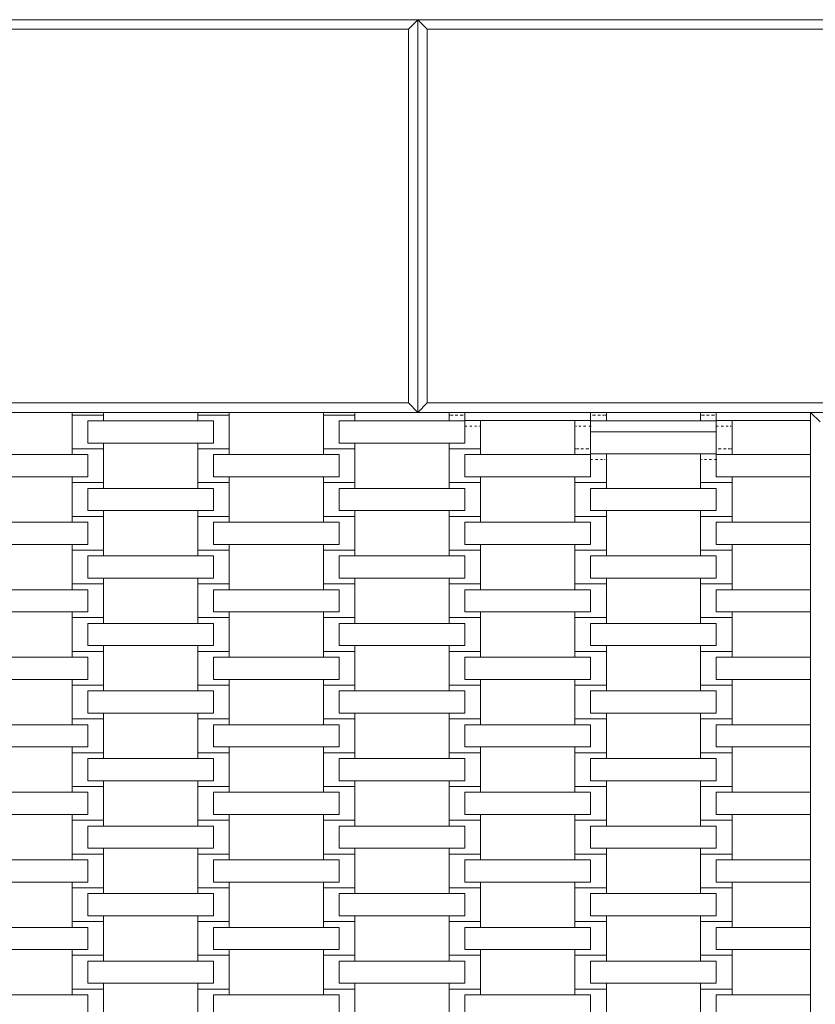
# Model space of a CAD drawing. Units: millimetres. Extents: x -4534 to 4839, y -3372 to 4028.
# Drawn here: x 135 to 641, y 2151 to 2778 of the extents above; entities that cross this region are included whole.
import ezdxf

# ---------------------------------------------------------------- set-up
doc = ezdxf.new("R2010")
doc.units = ezdxf.units.MM
doc.layers.add('Toestel 2D', color=7, linetype='Continuous', lineweight=20)

# ---------------------------------------------------------------- blocks, each defined once
blk = doc.blocks.new('1121_')
at = {"color": 0}
for p, q in [((-429.773, -321.6), (-479.773, -321.6)), ((-429.773, -321.6), (-430.373, -322.2)), ((-429.773, -321.6), (-429.773, -346.6)), ((-379.773, -321.6), (-429.773, -321.6)), ((-429.773, -321.6), (-429.173, -322.2)), ((-430.373, -322.2), (-479.173, -322.2)), ((-430.373, -346), (-430.373, -322.2)), ((-380.373, -322.2), (-429.173, -322.2)), ((-429.173, -322.2), (-429.173, -346)), ((-479.173, -346), (-430.373, -346)), ((-429.773, -346.6), (-430.373, -346)), ((-429.173, -346), (-429.773, -346.6)), ((-429.173, -346), (-380.373, -346)), ((-457.773, -346.6), (-451.773, -346.6)), ((-451.773, -346.772), (-451.773, -346.6)), ((-451.773, -346.6), (-449.773, -346.6)), ((-449.773, -346.772), (-449.773, -346.6)), ((-449.773, -346.6), (-443.773, -346.6)), ((-443.773, -346.772), (-443.773, -346.6)), ((-443.773, -346.6), (-441.773, -346.6)), ((-441.773, -346.772), (-441.773, -346.6)), ((-441.773, -346.6), (-435.773, -346.6)), ((-435.773, -346.772), (-435.773, -346.6)), ((-435.773, -346.6), (-433.773, -346.6)), ((-433.773, -346.772), (-433.773, -346.6)), ((-433.773, -346.6), (-429.773, -346.6)), ((-429.773, -346.6), (-427.773, -346.6)), ((-427.773, -346.772), (-427.773, -346.6)), ((-427.773, -346.6), (-426.773, -346.6)), ((-426.773, -346.6), (-426.773, -347.112)), ((-426.773, -346.6), (-418.773, -346.6)), ((-418.773, -347.112), (-418.773, -346.6)), ((-418.773, -346.6), (-418.66, -346.6)), ((-418.66, -346.6), (-418.469, -346.6)), ((-418.469, -346.6), (-418.324, -346.6)), ((-418.324, -346.6), (-418.143, -346.6)), ((-418.143, -346.6), (-418.027, -346.6)), ((-418.027, -346.6), (-417.882, -346.6)), ((-417.882, -346.6), (-417.773, -346.6)), ((-417.773, -346.772), (-417.773, -346.6)), ((-417.773, -346.6), (-411.773, -346.6)), ((-411.773, -346.6), (-411.773, -346.772)), ((-411.773, -346.6), (-410.773, -346.6)), ((-410.773, -346.6), (-410.773, -347.112)), ((-410.773, -346.6), (-404.773, -346.6)), ((-404.773, -346.6), (-379.773, -346.6)), ((-404.173, -347.2), (-404.773, -346.6)), ((-404.773, -346.6), (-404.773, -347.112)), ((-451.773, -348.922), (-451.773, -346.772)), ((-451.773, -346.772), (-449.773, -346.772)), ((-450.773, -348.554), (-450.773, -347.141)), ((-449.773, -347.141), (-450.773, -347.141)), ((-449.773, -347.141), (-449.773, -346.772)), ((-443.773, -347.141), (-449.773, -347.141)), ((-443.773, -347.141), (-443.773, -346.772)), ((-443.773, -346.772), (-441.773, -346.772)), ((-442.773, -347.141), (-443.773, -347.141)), ((-442.773, -348.554), (-442.773, -347.141)), ((-441.773, -348.922), (-441.773, -346.772)), ((-435.773, -348.922), (-435.773, -346.772)), ((-435.773, -346.772), (-433.773, -346.772)), ((-434.773, -348.554), (-434.773, -347.141)), ((-433.773, -347.141), (-434.773, -347.141)), ((-433.773, -347.141), (-433.773, -346.772)), ((-427.773, -347.141), (-433.773, -347.141)), ((-427.773, -347.141), (-427.773, -346.772)), ((-427.773, -346.772), (-427.708, -346.772)), ((-426.811, -347.141), (-427.773, -347.141)), ((-427.52, -346.772), (-427.664, -346.772)), ((-427.403, -346.772), (-427.222, -346.772)), ((-427.077, -346.772), (-426.886, -346.772)), ((-426.773, -347.112), (-426.66, -347.112)), ((-426.773, -347.112), (-426.773, -347.477)), ((-426.324, -347.112), (-426.66, -347.112)), ((-426.143, -347.112), (-426.324, -347.112)), ((-425.977, -347.112), (-426.143, -347.112)), ((-425.977, -347.112), (-425.885, -347.112)), ((-425.885, -347.112), (-425.838, -347.112)), ((-425.838, -347.112), (-425.773, -347.112)), ((-425.773, -347.112), (-419.773, -347.112)), ((-425.773, -347.112), (-425.773, -348.922)), ((-418.773, -347.112), (-419.773, -347.112)), ((-419.773, -347.112), (-419.773, -348.922)), ((-418.773, -347.477), (-418.773, -347.112)), ((-418.324, -347.141), (-418.735, -347.141)), ((-418.66, -346.772), (-418.469, -346.772)), ((-418.143, -346.772), (-418.324, -346.772)), ((-418.143, -347.141), (-418.324, -347.141)), ((-418.027, -347.141), (-418.143, -347.141)), ((-418.027, -346.772), (-417.882, -346.772)), ((-417.882, -347.141), (-418.027, -347.141)), ((-417.773, -347.141), (-417.882, -347.141)), ((-417.849, -346.772), (-417.773, -346.772)), ((-417.773, -347.141), (-417.773, -346.772)), ((-411.773, -347.141), (-417.773, -347.141)), ((-411.773, -347.141), (-411.773, -346.772)), ((-411.773, -346.772), (-411.708, -346.772)), ((-410.811, -347.141), (-411.773, -347.141)), ((-411.52, -346.772), (-411.664, -346.772)), ((-411.403, -346.772), (-411.222, -346.772)), ((-411.077, -346.772), (-410.886, -346.772)), ((-410.773, -347.112), (-410.66, -347.112)), ((-410.773, -347.112), (-410.773, -347.477)), ((-410.324, -347.112), (-410.66, -347.112)), ((-410.143, -347.112), (-410.324, -347.112)), ((-409.977, -347.112), (-410.143, -347.112)), ((-409.977, -347.112), (-409.885, -347.112)), ((-409.885, -347.112), (-409.838, -347.112)), ((-409.838, -347.112), (-409.773, -347.112)), ((-409.773, -347.112), (-404.773, -347.112)), ((-409.773, -347.112), (-409.773, -348.922)), ((-404.773, -347.112), (-404.773, -349.291)), ((-426.773, -347.477), (-426.811, -347.477)), ((-426.773, -348.554), (-426.773, -347.477)), ((-426.66, -347.477), (-426.773, -347.477)), ((-426.324, -347.477), (-426.469, -347.477)), ((-426.027, -347.477), (-426.143, -347.477)), ((-425.838, -347.477), (-425.882, -347.477)), ((-419.708, -347.477), (-419.664, -347.477)), ((-419.664, -347.482), (-419.708, -347.482)), ((-419.52, -347.477), (-419.403, -347.477)), ((-419.403, -347.482), (-419.52, -347.482)), ((-419.077, -347.482), (-419.222, -347.482)), ((-419.221, -347.477), (-419.077, -347.477)), ((-418.886, -347.477), (-418.773, -347.477)), ((-418.773, -347.482), (-418.886, -347.482)), ((-418.773, -347.482), (-418.773, -347.477)), ((-418.773, -347.477), (-418.735, -347.477)), ((-418.735, -347.482), (-418.773, -347.482)), ((-418.773, -347.482), (-418.773, -347.847)), ((-418.773, -347.847), (-418.773, -349.247)), ((-410.773, -347.847), (-418.773, -347.847)), ((-410.773, -347.477), (-410.811, -347.477)), ((-410.773, -347.482), (-410.811, -347.482)), ((-410.773, -347.482), (-410.773, -347.477)), ((-410.66, -347.477), (-410.773, -347.477)), ((-410.773, -347.847), (-410.773, -347.482)), ((-410.66, -347.482), (-410.773, -347.482)), ((-410.773, -349.247), (-410.773, -347.847)), ((-410.324, -347.477), (-410.469, -347.477)), ((-410.469, -347.482), (-410.324, -347.482)), ((-410.027, -347.477), (-410.143, -347.477)), ((-410.143, -347.482), (-410.027, -347.482)), ((-409.838, -347.477), (-409.882, -347.477)), ((-409.882, -347.482), (-409.838, -347.482)), ((-449.773, -348.554), (-450.773, -348.554)), ((-449.773, -348.922), (-449.773, -348.554)), ((-449.773, -348.554), (-443.773, -348.554)), ((-443.773, -348.922), (-443.773, -348.554)), ((-442.773, -348.554), (-443.773, -348.554)), ((-433.773, -348.554), (-434.773, -348.554)), ((-433.773, -348.922), (-433.773, -348.554)), ((-433.773, -348.554), (-427.773, -348.554)), ((-427.773, -348.922), (-427.773, -348.554)), ((-426.773, -348.554), (-427.773, -348.554)), ((-451.773, -349.291), (-451.773, -348.922)), ((-451.773, -348.922), (-449.773, -348.922)), ((-449.773, -351.072), (-449.773, -348.922)), ((-443.773, -351.072), (-443.773, -348.922)), ((-441.773, -348.922), (-443.773, -348.922)), ((-441.773, -349.291), (-441.773, -348.922)), ((-435.773, -349.291), (-435.773, -348.922)), ((-433.773, -348.922), (-435.773, -348.922)), ((-433.773, -351.072), (-433.773, -348.922)), ((-427.773, -351.072), (-427.773, -348.922)), ((-425.773, -348.922), (-427.773, -348.922)), ((-425.773, -349.291), (-425.773, -348.922)), ((-419.773, -349.291), (-419.773, -348.922)), ((-419.773, -348.922), (-419.708, -348.922)), ((-419.52, -348.922), (-419.664, -348.922)), ((-419.403, -348.922), (-419.222, -348.922)), ((-419.077, -348.922), (-418.886, -348.922)), ((-410.66, -348.922), (-410.469, -348.922)), ((-410.143, -348.922), (-410.324, -348.922)), ((-409.882, -348.922), (-410.027, -348.922)), ((-409.849, -348.922), (-409.773, -348.922)), ((-409.773, -349.291), (-409.773, -348.922)), ((-451.773, -349.291), (-457.773, -349.291)), ((-450.773, -349.291), (-451.773, -349.291)), ((-450.773, -350.704), (-450.773, -349.291)), ((-442.773, -350.704), (-442.773, -349.291)), ((-441.773, -349.291), (-442.773, -349.291)), ((-435.773, -349.291), (-441.773, -349.291)), ((-434.773, -349.291), (-435.773, -349.291)), ((-434.773, -350.704), (-434.773, -349.291)), ((-426.773, -350.704), (-426.773, -349.291)), ((-425.773, -349.291), (-426.773, -349.291)), ((-419.773, -349.291), (-425.773, -349.291)), ((-418.811, -349.291), (-419.773, -349.291)), ((-418.811, -349.612), (-418.773, -349.612)), ((-418.773, -349.247), (-418.66, -349.247)), ((-418.773, -349.247), (-418.773, -349.612)), ((-418.773, -350.704), (-418.773, -349.612)), ((-418.773, -349.612), (-418.66, -349.612)), ((-418.324, -349.247), (-418.66, -349.247)), ((-418.324, -349.612), (-418.469, -349.612)), ((-418.143, -349.247), (-418.324, -349.247)), ((-417.977, -349.247), (-418.143, -349.247)), ((-418.027, -349.612), (-418.143, -349.612)), ((-417.977, -349.247), (-417.885, -349.247)), ((-417.885, -349.247), (-417.773, -349.247)), ((-417.882, -349.612), (-417.838, -349.612)), ((-417.773, -349.247), (-411.773, -349.247)), ((-417.773, -349.247), (-417.773, -351.072)), ((-410.773, -349.247), (-411.773, -349.247)), ((-411.773, -349.247), (-411.773, -351.072)), ((-411.708, -349.612), (-411.664, -349.612)), ((-411.52, -349.612), (-411.403, -349.612)), ((-411.221, -349.612), (-411.077, -349.612)), ((-410.886, -349.612), (-410.773, -349.612)), ((-410.773, -349.612), (-410.773, -349.247)), ((-410.773, -350.704), (-410.773, -349.612)), ((-410.773, -349.612), (-410.735, -349.612)), ((-410.324, -349.291), (-410.735, -349.291)), ((-410.143, -349.291), (-410.324, -349.291)), ((-410.027, -349.291), (-410.143, -349.291)), ((-409.882, -349.291), (-410.027, -349.291)), ((-409.773, -349.291), (-409.882, -349.291)), ((-404.773, -349.291), (-409.773, -349.291)), ((-404.773, -349.291), (-404.773, -350.704)), ((-457.773, -350.704), (-451.773, -350.704)), ((-451.773, -351.072), (-451.773, -350.704)), ((-450.773, -350.704), (-451.773, -350.704)), ((-441.773, -350.704), (-442.773, -350.704)), ((-441.773, -351.072), (-441.773, -350.704)), ((-441.773, -350.704), (-435.773, -350.704)), ((-435.773, -351.072), (-435.773, -350.704)), ((-434.773, -350.704), (-435.773, -350.704)), ((-425.773, -350.704), (-426.773, -350.704)), ((-425.773, -351.072), (-425.773, -350.704)), ((-425.773, -350.704), (-419.773, -350.704)), ((-419.773, -351.072), (-419.773, -350.704)), ((-418.773, -350.704), (-419.773, -350.704)), ((-409.773, -350.704), (-410.773, -350.704)), ((-409.773, -351.072), (-409.773, -350.704)), ((-409.773, -350.704), (-404.773, -350.704)), ((-404.773, -350.704), (-404.773, -353.591)), ((-451.773, -353.222), (-451.773, -351.072)), ((-451.773, -351.072), (-449.773, -351.072)), ((-450.773, -352.854), (-450.773, -351.441)), ((-449.773, -351.441), (-450.773, -351.441)), ((-449.773, -351.441), (-449.773, -351.072)), ((-443.773, -351.441), (-449.773, -351.441)), ((-443.773, -351.441), (-443.773, -351.072)), ((-443.773, -351.072), (-441.773, -351.072)), ((-442.773, -351.441), (-443.773, -351.441)), ((-442.773, -352.854), (-442.773, -351.441)), ((-441.773, -353.222), (-441.773, -351.072)), ((-435.773, -353.222), (-435.773, -351.072)), ((-435.773, -351.072), (-433.773, -351.072)), ((-434.773, -352.854), (-434.773, -351.441)), ((-433.773, -351.441), (-434.773, -351.441)), ((-433.773, -351.441), (-433.773, -351.072)), ((-427.773, -351.441), (-433.773, -351.441)), ((-427.773, -351.441), (-427.773, -351.072)), ((-427.773, -351.072), (-425.773, -351.072)), ((-426.773, -351.441), (-427.773, -351.441)), ((-426.773, -352.854), (-426.773, -351.441)), ((-425.773, -353.222), (-425.773, -351.072)), ((-419.773, -353.222), (-419.773, -351.072)), ((-419.773, -351.072), (-417.773, -351.072)), ((-418.773, -352.854), (-418.773, -351.441)), ((-417.773, -351.441), (-418.773, -351.441)), ((-417.773, -351.441), (-417.773, -351.072)), ((-411.773, -351.441), (-417.773, -351.441)), ((-411.773, -351.441), (-411.773, -351.072)), ((-411.773, -351.072), (-409.773, -351.072)), ((-410.773, -351.441), (-411.773, -351.441)), ((-410.773, -352.854), (-410.773, -351.441)), ((-409.773, -353.222), (-409.773, -351.072)), ((-449.773, -352.854), (-450.773, -352.854)), ((-449.773, -353.222), (-449.773, -352.854)), ((-449.773, -352.854), (-443.773, -352.854)), ((-443.773, -353.222), (-443.773, -352.854)), ((-442.773, -352.854), (-443.773, -352.854)), ((-433.773, -352.854), (-434.773, -352.854)), ((-433.773, -353.222), (-433.773, -352.854)), ((-433.773, -352.854), (-427.773, -352.854)), ((-427.773, -353.222), (-427.773, -352.854)), ((-426.773, -352.854), (-427.773, -352.854)), ((-417.773, -352.854), (-418.773, -352.854)), ((-417.773, -353.222), (-417.773, -352.854)), ((-417.773, -352.854), (-411.773, -352.854)), ((-411.773, -353.222), (-411.773, -352.854)), ((-410.773, -352.854), (-411.773, -352.854)), ((-451.773, -353.591), (-451.773, -353.222)), ((-451.773, -353.222), (-449.773, -353.222)), ((-449.773, -355.372), (-449.773, -353.222)), ((-443.773, -355.372), (-443.773, -353.222)), ((-441.773, -353.222), (-443.773, -353.222)), ((-441.773, -353.591), (-441.773, -353.222)), ((-435.773, -353.591), (-435.773, -353.222)), ((-433.773, -353.222), (-435.773, -353.222)), ((-433.773, -355.372), (-433.773, -353.222)), ((-427.773, -355.372), (-427.773, -353.222)), ((-425.773, -353.222), (-427.773, -353.222)), ((-425.773, -353.591), (-425.773, -353.222)), ((-419.773, -353.591), (-419.773, -353.222)), ((-417.773, -353.222), (-419.773, -353.222)), ((-417.773, -355.372), (-417.773, -353.222)), ((-411.773, -355.372), (-411.773, -353.222)), ((-409.773, -353.222), (-411.773, -353.222)), ((-409.773, -353.591), (-409.773, -353.222)), ((-451.773, -353.591), (-457.773, -353.591)), ((-450.773, -353.591), (-451.773, -353.591)), ((-450.773, -355.004), (-450.773, -353.591)), ((-442.773, -355.004), (-442.773, -353.591)), ((-441.773, -353.591), (-442.773, -353.591)), ((-435.773, -353.591), (-441.773, -353.591)), ((-434.773, -353.591), (-435.773, -353.591)), ((-434.773, -355.004), (-434.773, -353.591)), ((-426.773, -355.004), (-426.773, -353.591)), ((-425.773, -353.591), (-426.773, -353.591)), ((-419.773, -353.591), (-425.773, -353.591)), ((-418.773, -353.591), (-419.773, -353.591)), ((-418.773, -355.004), (-418.773, -353.591)), ((-410.773, -355.004), (-410.773, -353.591)), ((-409.773, -353.591), (-410.773, -353.591)), ((-404.773, -353.591), (-409.773, -353.591)), ((-404.773, -353.591), (-404.773, -355.004)), ((-457.773, -355.004), (-451.773, -355.004)), ((-451.773, -355.372), (-451.773, -355.004)), ((-450.773, -355.004), (-451.773, -355.004)), ((-451.773, -357.522), (-451.773, -355.372)), ((-449.773, -355.372), (-451.773, -355.372)), ((-449.773, -355.741), (-449.773, -355.372)), ((-443.773, -355.741), (-443.773, -355.372)), ((-443.773, -355.372), (-441.773, -355.372)), ((-441.773, -355.004), (-442.773, -355.004)), ((-441.773, -355.372), (-441.773, -355.004)), ((-441.773, -355.004), (-435.773, -355.004)), ((-441.773, -357.522), (-441.773, -355.372)), ((-435.773, -355.372), (-435.773, -355.004)), ((-434.773, -355.004), (-435.773, -355.004)), ((-435.773, -357.522), (-435.773, -355.372)), ((-433.773, -355.372), (-435.773, -355.372)), ((-433.773, -355.741), (-433.773, -355.372)), ((-427.773, -355.741), (-427.773, -355.372)), ((-427.773, -355.372), (-425.773, -355.372)), ((-425.773, -355.004), (-426.773, -355.004)), ((-425.773, -355.372), (-425.773, -355.004)), ((-425.773, -355.004), (-419.773, -355.004)), ((-425.773, -357.522), (-425.773, -355.372)), ((-419.773, -355.372), (-419.773, -355.004)), ((-418.773, -355.004), (-419.773, -355.004)), ((-419.773, -357.522), (-419.773, -355.372)), ((-419.773, -355.372), (-417.773, -355.372)), ((-417.773, -355.741), (-417.773, -355.372)), ((-411.773, -355.741), (-411.773, -355.372)), ((-411.773, -355.372), (-409.773, -355.372)), ((-409.773, -355.004), (-410.773, -355.004)), ((-409.773, -355.372), (-409.773, -355.004)), ((-409.773, -355.004), (-404.773, -355.004)), ((-409.773, -357.522), (-409.773, -355.372)), ((-404.773, -355.004), (-404.773, -357.891)), ((-450.773, -357.154), (-450.773, -355.741)), ((-449.773, -355.741), (-450.773, -355.741)), ((-443.773, -355.741), (-449.773, -355.741)), ((-442.773, -355.741), (-443.773, -355.741)), ((-442.773, -357.154), (-442.773, -355.741)), ((-434.773, -357.154), (-434.773, -355.741)), ((-433.773, -355.741), (-434.773, -355.741)), ((-427.773, -355.741), (-433.773, -355.741)), ((-426.773, -355.741), (-427.773, -355.741)), ((-426.773, -357.154), (-426.773, -355.741)), ((-418.773, -357.154), (-418.773, -355.741)), ((-417.773, -355.741), (-418.773, -355.741)), ((-411.773, -355.741), (-417.773, -355.741)), ((-410.773, -355.741), (-411.773, -355.741)), ((-410.773, -357.154), (-410.773, -355.741)), ((-449.773, -357.154), (-450.773, -357.154)), ((-449.773, -357.522), (-449.773, -357.154)), ((-449.773, -357.154), (-443.773, -357.154)), ((-443.773, -357.522), (-443.773, -357.154)), ((-442.773, -357.154), (-443.773, -357.154)), ((-433.773, -357.154), (-434.773, -357.154)), ((-433.773, -357.522), (-433.773, -357.154)), ((-433.773, -357.154), (-427.773, -357.154)), ((-427.773, -357.522), (-427.773, -357.154)), ((-426.773, -357.154), (-427.773, -357.154)), ((-417.773, -357.154), (-418.773, -357.154)), ((-417.773, -357.522), (-417.773, -357.154)), ((-417.773, -357.154), (-411.773, -357.154)), ((-411.773, -357.522), (-411.773, -357.154)), ((-410.773, -357.154), (-411.773, -357.154)), ((-451.773, -357.891), (-457.773, -357.891)), ((-451.773, -357.891), (-451.773, -357.522)), ((-449.773, -357.522), (-451.773, -357.522)), ((-450.773, -357.891), (-451.773, -357.891)), ((-450.773, -359.304), (-450.773, -357.891)), ((-449.773, -359.672), (-449.773, -357.522)), ((-443.773, -359.672), (-443.773, -357.522)), ((-441.773, -357.522), (-443.773, -357.522)), ((-442.773, -359.304), (-442.773, -357.891)), ((-441.773, -357.891), (-442.773, -357.891)), ((-441.773, -357.891), (-441.773, -357.522)), ((-435.773, -357.891), (-441.773, -357.891)), ((-435.773, -357.891), (-435.773, -357.522)), ((-433.773, -357.522), (-435.773, -357.522)), ((-434.773, -357.891), (-435.773, -357.891)), ((-434.773, -359.304), (-434.773, -357.891)), ((-433.773, -359.672), (-433.773, -357.522)), ((-427.773, -359.672), (-427.773, -357.522)), ((-425.773, -357.522), (-427.773, -357.522)), ((-426.773, -359.304), (-426.773, -357.891)), ((-425.773, -357.891), (-426.773, -357.891)), ((-425.773, -357.891), (-425.773, -357.522)), ((-419.773, -357.891), (-425.773, -357.891)), ((-419.773, -357.891), (-419.773, -357.522)), ((-419.773, -357.522), (-417.773, -357.522)), ((-418.773, -357.891), (-419.773, -357.891)), ((-418.773, -359.304), (-418.773, -357.891)), ((-417.773, -359.672), (-417.773, -357.522)), ((-411.773, -359.672), (-411.773, -357.522)), ((-409.773, -357.522), (-411.773, -357.522)), ((-410.773, -359.304), (-410.773, -357.891)), ((-409.773, -357.891), (-410.773, -357.891)), ((-409.773, -357.891), (-409.773, -357.522)), ((-404.773, -357.891), (-409.773, -357.891)), ((-404.773, -357.891), (-404.773, -359.304)), ((-457.773, -359.304), (-451.773, -359.304)), ((-451.773, -359.672), (-451.773, -359.304)), ((-450.773, -359.304), (-451.773, -359.304)), ((-451.773, -361.822), (-451.773, -359.672)), ((-451.773, -359.672), (-449.773, -359.672)), ((-449.773, -360.041), (-449.773, -359.672)), ((-443.773, -360.041), (-443.773, -359.672)), ((-443.773, -359.672), (-441.773, -359.672)), ((-441.773, -359.304), (-442.773, -359.304)), ((-441.773, -359.672), (-441.773, -359.304)), ((-441.773, -359.304), (-435.773, -359.304)), ((-441.773, -361.822), (-441.773, -359.672)), ((-435.773, -359.672), (-435.773, -359.304)), ((-434.773, -359.304), (-435.773, -359.304)), ((-435.773, -361.822), (-435.773, -359.672)), ((-435.773, -359.672), (-433.773, -359.672)), ((-433.773, -360.041), (-433.773, -359.672)), ((-427.773, -360.041), (-427.773, -359.672)), ((-427.773, -359.672), (-425.773, -359.672)), ((-425.773, -359.304), (-426.773, -359.304)), ((-425.773, -359.672), (-425.773, -359.304)), ((-425.773, -359.304), (-419.773, -359.304)), ((-425.773, -361.822), (-425.773, -359.672)), ((-419.773, -359.672), (-419.773, -359.304)), ((-418.773, -359.304), (-419.773, -359.304)), ((-419.773, -361.822), (-419.773, -359.672)), ((-417.773, -359.672), (-419.773, -359.672)), ((-417.773, -360.041), (-417.773, -359.672)), ((-411.773, -360.041), (-411.773, -359.672)), ((-411.773, -359.672), (-409.773, -359.672)), ((-409.773, -359.304), (-410.773, -359.304)), ((-409.773, -359.672), (-409.773, -359.304)), ((-409.773, -359.304), (-404.773, -359.304)), ((-409.773, -361.822), (-409.773, -359.672)), ((-404.773, -359.304), (-404.773, -362.191)), ((-450.773, -361.454), (-450.773, -360.041)), ((-449.773, -360.041), (-450.773, -360.041)), ((-443.773, -360.041), (-449.773, -360.041)), ((-442.773, -360.041), (-443.773, -360.041)), ((-442.773, -361.454), (-442.773, -360.041)), ((-434.773, -361.454), (-434.773, -360.041)), ((-433.773, -360.041), (-434.773, -360.041)), ((-427.773, -360.041), (-433.773, -360.041)), ((-426.773, -360.041), (-427.773, -360.041)), ((-426.773, -361.454), (-426.773, -360.041)), ((-418.773, -361.454), (-418.773, -360.041)), ((-417.773, -360.041), (-418.773, -360.041)), ((-411.773, -360.041), (-417.773, -360.041)), ((-410.773, -360.041), (-411.773, -360.041)), ((-410.773, -361.454), (-410.773, -360.041)), ((-449.773, -361.454), (-450.773, -361.454)), ((-449.773, -361.822), (-449.773, -361.454)), ((-449.773, -361.454), (-443.773, -361.454)), ((-443.773, -361.822), (-443.773, -361.454)), ((-442.773, -361.454), (-443.773, -361.454)), ((-433.773, -361.454), (-434.773, -361.454)), ((-433.773, -361.822), (-433.773, -361.454)), ((-433.773, -361.454), (-427.773, -361.454)), ((-427.773, -361.822), (-427.773, -361.454)), ((-426.773, -361.454), (-427.773, -361.454)), ((-417.773, -361.454), (-418.773, -361.454)), ((-417.773, -361.822), (-417.773, -361.454)), ((-417.773, -361.454), (-411.773, -361.454)), ((-411.773, -361.822), (-411.773, -361.454)), ((-410.773, -361.454), (-411.773, -361.454)), ((-451.773, -362.191), (-457.773, -362.191)), ((-451.773, -362.191), (-451.773, -361.822)), ((-449.773, -361.822), (-451.773, -361.822)), ((-450.773, -362.191), (-451.773, -362.191)), ((-450.773, -363.604), (-450.773, -362.191)), ((-449.773, -363.972), (-449.773, -361.822)), ((-443.773, -363.972), (-443.773, -361.822)), ((-441.773, -361.822), (-443.773, -361.822)), ((-442.773, -363.604), (-442.773, -362.191)), ((-441.773, -362.191), (-442.773, -362.191)), ((-441.773, -362.191), (-441.773, -361.822)), ((-435.773, -362.191), (-441.773, -362.191)), ((-435.773, -362.191), (-435.773, -361.822)), ((-433.773, -361.822), (-435.773, -361.822)), ((-434.773, -362.191), (-435.773, -362.191)), ((-434.773, -363.604), (-434.773, -362.191)), ((-433.773, -363.972), (-433.773, -361.822)), ((-427.773, -363.972), (-427.773, -361.822)), ((-425.773, -361.822), (-427.773, -361.822)), ((-426.773, -363.604), (-426.773, -362.191)), ((-425.773, -362.191), (-426.773, -362.191)), ((-425.773, -362.191), (-425.773, -361.822)), ((-419.773, -362.191), (-425.773, -362.191)), ((-419.773, -362.191), (-419.773, -361.822)), ((-419.773, -361.822), (-417.773, -361.822)), ((-418.773, -362.191), (-419.773, -362.191)), ((-418.773, -363.604), (-418.773, -362.191)), ((-417.773, -363.972), (-417.773, -361.822)), ((-411.773, -363.972), (-411.773, -361.822)), ((-409.773, -361.822), (-411.773, -361.822)), ((-410.773, -363.604), (-410.773, -362.191)), ((-409.773, -362.191), (-410.773, -362.191)), ((-409.773, -362.191), (-409.773, -361.822)), ((-404.773, -362.191), (-409.773, -362.191)), ((-404.773, -362.191), (-404.773, -363.604)), ((-457.773, -363.604), (-451.773, -363.604)), ((-451.773, -363.972), (-451.773, -363.604)), ((-450.773, -363.604), (-451.773, -363.604)), ((-441.773, -363.604), (-442.773, -363.604)), ((-441.773, -363.972), (-441.773, -363.604)), ((-441.773, -363.604), (-435.773, -363.604)), ((-435.773, -363.972), (-435.773, -363.604)), ((-434.773, -363.604), (-435.773, -363.604)), ((-425.773, -363.604), (-426.773, -363.604)), ((-425.773, -363.972), (-425.773, -363.604)), ((-425.773, -363.604), (-419.773, -363.604)), ((-419.773, -363.972), (-419.773, -363.604)), ((-418.773, -363.604), (-419.773, -363.604)), ((-409.773, -363.604), (-410.773, -363.604)), ((-409.773, -363.972), (-409.773, -363.604)), ((-409.773, -363.604), (-404.773, -363.604)), ((-404.773, -363.604), (-404.773, -366.491)), ((-451.773, -366.122), (-451.773, -363.972)), ((-451.773, -363.972), (-449.773, -363.972)), ((-449.773, -364.341), (-449.773, -363.972)), ((-443.773, -364.341), (-443.773, -363.972)), ((-443.773, -363.972), (-441.773, -363.972)), ((-441.773, -366.122), (-441.773, -363.972)), ((-435.773, -366.122), (-435.773, -363.972)), ((-435.773, -363.972), (-433.773, -363.972)), ((-433.773, -364.341), (-433.773, -363.972)), ((-427.773, -364.341), (-427.773, -363.972)), ((-427.773, -363.972), (-425.773, -363.972)), ((-425.773, -366.122), (-425.773, -363.972)), ((-419.773, -366.122), (-419.773, -363.972)), ((-417.773, -363.972), (-419.773, -363.972)), ((-417.773, -364.341), (-417.773, -363.972)), ((-411.773, -364.341), (-411.773, -363.972)), ((-411.773, -363.972), (-409.773, -363.972)), ((-409.773, -366.122), (-409.773, -363.972)), ((-450.773, -365.754), (-450.773, -364.341)), ((-449.773, -364.341), (-450.773, -364.341)), ((-443.773, -364.341), (-449.773, -364.341)), ((-442.773, -364.341), (-443.773, -364.341)), ((-442.773, -365.754), (-442.773, -364.341)), ((-434.773, -365.754), (-434.773, -364.341)), ((-433.773, -364.341), (-434.773, -364.341)), ((-427.773, -364.341), (-433.773, -364.341)), ((-426.773, -364.341), (-427.773, -364.341)), ((-426.773, -365.754), (-426.773, -364.341)), ((-418.773, -365.754), (-418.773, -364.341)), ((-417.773, -364.341), (-418.773, -364.341)), ((-411.773, -364.341), (-417.773, -364.341)), ((-410.773, -364.341), (-411.773, -364.341)), ((-410.773, -365.754), (-410.773, -364.341)), ((-449.773, -365.754), (-450.773, -365.754)), ((-449.773, -366.122), (-449.773, -365.754)), ((-449.773, -365.754), (-443.773, -365.754)), ((-443.773, -366.122), (-443.773, -365.754)), ((-442.773, -365.754), (-443.773, -365.754)), ((-433.773, -365.754), (-434.773, -365.754)), ((-433.773, -366.122), (-433.773, -365.754)), ((-433.773, -365.754), (-427.773, -365.754)), ((-427.773, -366.122), (-427.773, -365.754)), ((-426.773, -365.754), (-427.773, -365.754)), ((-417.773, -365.754), (-418.773, -365.754)), ((-417.773, -366.122), (-417.773, -365.754)), ((-417.773, -365.754), (-411.773, -365.754)), ((-411.773, -366.122), (-411.773, -365.754)), ((-410.773, -365.754), (-411.773, -365.754)), ((-451.773, -366.491), (-457.773, -366.491)), ((-451.773, -366.491), (-451.773, -366.122)), ((-451.773, -366.122), (-449.773, -366.122)), ((-450.773, -366.491), (-451.773, -366.491)), ((-450.773, -367.904), (-450.773, -366.491)), ((-449.773, -368.272), (-449.773, -366.122)), ((-443.773, -368.272), (-443.773, -366.122)), ((-441.773, -366.122), (-443.773, -366.122)), ((-442.773, -367.904), (-442.773, -366.491)), ((-441.773, -366.491), (-442.773, -366.491)), ((-441.773, -366.491), (-441.773, -366.122)), ((-435.773, -366.491), (-441.773, -366.491)), ((-435.773, -366.491), (-435.773, -366.122)), ((-435.773, -366.122), (-433.773, -366.122)), ((-434.773, -366.491), (-435.773, -366.491)), ((-434.773, -367.904), (-434.773, -366.491)), ((-433.773, -368.272), (-433.773, -366.122)), ((-427.773, -368.272), (-427.773, -366.122)), ((-425.773, -366.122), (-427.773, -366.122)), ((-426.773, -367.904), (-426.773, -366.491)), ((-425.773, -366.491), (-426.773, -366.491)), ((-425.773, -366.491), (-425.773, -366.122)), ((-419.773, -366.491), (-425.773, -366.491)), ((-419.773, -366.491), (-419.773, -366.122)), ((-419.773, -366.122), (-417.773, -366.122)), ((-418.773, -366.491), (-419.773, -366.491)), ((-418.773, -367.904), (-418.773, -366.491)), ((-417.773, -368.272), (-417.773, -366.122)), ((-411.773, -368.272), (-411.773, -366.122)), ((-409.773, -366.122), (-411.773, -366.122)), ((-410.773, -367.904), (-410.773, -366.491)), ((-409.773, -366.491), (-410.773, -366.491)), ((-409.773, -366.491), (-409.773, -366.122)), ((-404.773, -366.491), (-409.773, -366.491)), ((-404.773, -366.491), (-404.773, -367.904)), ((-457.773, -367.904), (-451.773, -367.904)), ((-451.773, -368.272), (-451.773, -367.904)), ((-450.773, -367.904), (-451.773, -367.904)), ((-441.773, -367.904), (-442.773, -367.904)), ((-441.773, -368.272), (-441.773, -367.904)), ((-441.773, -367.904), (-435.773, -367.904)), ((-435.773, -368.272), (-435.773, -367.904)), ((-434.773, -367.904), (-435.773, -367.904)), ((-425.773, -367.904), (-426.773, -367.904)), ((-425.773, -368.272), (-425.773, -367.904)), ((-425.773, -367.904), (-419.773, -367.904)), ((-419.773, -368.272), (-419.773, -367.904)), ((-418.773, -367.904), (-419.773, -367.904)), ((-409.773, -367.904), (-410.773, -367.904)), ((-409.773, -368.272), (-409.773, -367.904)), ((-409.773, -367.904), (-404.773, -367.904)), ((-404.773, -367.904), (-404.773, -370.791)), ((-451.773, -370.422), (-451.773, -368.272)), ((-449.773, -368.272), (-451.773, -368.272)), ((-449.773, -368.641), (-449.773, -368.272)), ((-443.773, -368.641), (-443.773, -368.272)), ((-443.773, -368.272), (-441.773, -368.272)), ((-441.773, -370.422), (-441.773, -368.272)), ((-435.773, -370.422), (-435.773, -368.272)), ((-433.773, -368.272), (-435.773, -368.272)), ((-433.773, -368.641), (-433.773, -368.272)), ((-427.773, -368.641), (-427.773, -368.272)), ((-427.773, -368.272), (-425.773, -368.272)), ((-425.773, -370.422), (-425.773, -368.272)), ((-419.773, -370.422), (-419.773, -368.272)), ((-419.773, -368.272), (-417.773, -368.272)), ((-417.773, -368.641), (-417.773, -368.272)), ((-411.773, -368.641), (-411.773, -368.272)), ((-411.773, -368.272), (-409.773, -368.272)), ((-409.773, -370.422), (-409.773, -368.272)), ((-450.773, -370.054), (-450.773, -368.641)), ((-449.773, -368.641), (-450.773, -368.641)), ((-443.773, -368.641), (-449.773, -368.641)), ((-442.773, -368.641), (-443.773, -368.641)), ((-442.773, -370.054), (-442.773, -368.641)), ((-434.773, -370.054), (-434.773, -368.641)), ((-433.773, -368.641), (-434.773, -368.641)), ((-427.773, -368.641), (-433.773, -368.641)), ((-426.773, -368.641), (-427.773, -368.641)), ((-426.773, -370.054), (-426.773, -368.641)), ((-418.773, -370.054), (-418.773, -368.641)), ((-417.773, -368.641), (-418.773, -368.641)), ((-411.773, -368.641), (-417.773, -368.641)), ((-410.773, -368.641), (-411.773, -368.641)), ((-410.773, -370.054), (-410.773, -368.641)), ((-451.773, -370.791), (-451.773, -370.422)), ((-451.773, -370.422), (-449.773, -370.422)), ((-449.773, -370.054), (-450.773, -370.054)), ((-449.773, -370.422), (-449.773, -370.054)), ((-449.773, -370.054), (-443.773, -370.054)), ((-449.773, -372.572), (-449.773, -370.422)), ((-443.773, -370.422), (-443.773, -370.054)), ((-442.773, -370.054), (-443.773, -370.054)), ((-443.773, -372.572), (-443.773, -370.422)), ((-441.773, -370.422), (-443.773, -370.422)), ((-441.773, -370.791), (-441.773, -370.422)), ((-435.773, -370.791), (-435.773, -370.422)), ((-433.773, -370.422), (-435.773, -370.422)), ((-433.773, -370.054), (-434.773, -370.054)), ((-433.773, -370.422), (-433.773, -370.054)), ((-433.773, -370.054), (-427.773, -370.054)), ((-433.773, -372.572), (-433.773, -370.422)), ((-427.773, -370.422), (-427.773, -370.054)), ((-426.773, -370.054), (-427.773, -370.054)), ((-427.773, -372.572), (-427.773, -370.422)), ((-425.773, -370.422), (-427.773, -370.422)), ((-425.773, -370.791), (-425.773, -370.422)), ((-419.773, -370.791), (-419.773, -370.422)), ((-417.773, -370.422), (-419.773, -370.422)), ((-417.773, -370.054), (-418.773, -370.054)), ((-417.773, -370.422), (-417.773, -370.054)), ((-417.773, -370.054), (-411.773, -370.054)), ((-417.773, -372.572), (-417.773, -370.422)), ((-411.773, -370.422), (-411.773, -370.054)), ((-410.773, -370.054), (-411.773, -370.054)), ((-411.773, -372.572), (-411.773, -370.422)), ((-409.773, -370.422), (-411.773, -370.422)), ((-409.773, -370.791), (-409.773, -370.422)), ((-451.773, -370.791), (-457.773, -370.791)), ((-450.773, -370.791), (-451.773, -370.791)), ((-450.773, -372.204), (-450.773, -370.791)), ((-442.773, -372.204), (-442.773, -370.791)), ((-441.773, -370.791), (-442.773, -370.791)), ((-435.773, -370.791), (-441.773, -370.791)), ((-434.773, -370.791), (-435.773, -370.791)), ((-434.773, -372.204), (-434.773, -370.791)), ((-426.773, -372.204), (-426.773, -370.791)), ((-425.773, -370.791), (-426.773, -370.791)), ((-419.773, -370.791), (-425.773, -370.791)), ((-418.773, -370.791), (-419.773, -370.791)), ((-418.773, -372.204), (-418.773, -370.791)), ((-410.773, -372.204), (-410.773, -370.791)), ((-409.773, -370.791), (-410.773, -370.791)), ((-404.773, -370.791), (-409.773, -370.791)), ((-404.773, -370.791), (-404.773, -372.204)), ((-457.773, -372.204), (-451.773, -372.204)), ((-451.773, -372.572), (-451.773, -372.204)), ((-450.773, -372.204), (-451.773, -372.204)), ((-441.773, -372.204), (-442.773, -372.204)), ((-441.773, -372.572), (-441.773, -372.204)), ((-441.773, -372.204), (-435.773, -372.204)), ((-435.773, -372.572), (-435.773, -372.204)), ((-434.773, -372.204), (-435.773, -372.204)), ((-425.773, -372.204), (-426.773, -372.204)), ((-425.773, -372.572), (-425.773, -372.204)), ((-425.773, -372.204), (-419.773, -372.204)), ((-419.773, -372.572), (-419.773, -372.204)), ((-418.773, -372.204), (-419.773, -372.204)), ((-409.773, -372.204), (-410.773, -372.204)), ((-409.773, -372.572), (-409.773, -372.204)), ((-409.773, -372.204), (-404.773, -372.204)), ((-404.773, -372.204), (-404.773, -375.091)), ((-451.773, -374.722), (-451.773, -372.572)), ((-449.773, -372.572), (-451.773, -372.572)), ((-450.773, -374.354), (-450.773, -372.941)), ((-449.773, -372.941), (-450.773, -372.941)), ((-449.773, -372.941), (-449.773, -372.572)), ((-443.773, -372.941), (-449.773, -372.941)), ((-443.773, -372.941), (-443.773, -372.572)), ((-443.773, -372.572), (-441.773, -372.572)), ((-442.773, -372.941), (-443.773, -372.941)), ((-442.773, -374.354), (-442.773, -372.941)), ((-441.773, -374.722), (-441.773, -372.572)), ((-435.773, -374.722), (-435.773, -372.572)), ((-433.773, -372.572), (-435.773, -372.572)), ((-434.773, -374.354), (-434.773, -372.941)), ((-433.773, -372.941), (-434.773, -372.941)), ((-433.773, -372.941), (-433.773, -372.572)), ((-427.773, -372.941), (-433.773, -372.941)), ((-427.773, -372.941), (-427.773, -372.572)), ((-427.773, -372.572), (-425.773, -372.572)), ((-426.773, -372.941), (-427.773, -372.941)), ((-426.773, -374.354), (-426.773, -372.941)), ((-425.773, -374.722), (-425.773, -372.572)), ((-419.773, -374.722), (-419.773, -372.572)), ((-419.773, -372.572), (-417.773, -372.572)), ((-418.773, -374.354), (-418.773, -372.941)), ((-417.773, -372.941), (-418.773, -372.941)), ((-417.773, -372.941), (-417.773, -372.572)), ((-411.773, -372.941), (-417.773, -372.941)), ((-411.773, -372.941), (-411.773, -372.572)), ((-411.773, -372.572), (-409.773, -372.572)), ((-410.773, -372.941), (-411.773, -372.941)), ((-410.773, -374.354), (-410.773, -372.941)), ((-409.773, -374.722), (-409.773, -372.572)), ((-451.773, -375.091), (-451.773, -374.722)), ((-451.773, -374.722), (-449.773, -374.722)), ((-449.773, -374.354), (-450.773, -374.354)), ((-449.773, -374.722), (-449.773, -374.354)), ((-449.773, -374.354), (-443.773, -374.354)), ((-449.773, -376.872), (-449.773, -374.722)), ((-443.773, -374.722), (-443.773, -374.354)), ((-442.773, -374.354), (-443.773, -374.354)), ((-443.773, -376.872), (-443.773, -374.722)), ((-441.773, -374.722), (-443.773, -374.722)), ((-441.773, -375.091), (-441.773, -374.722)), ((-435.773, -375.091), (-435.773, -374.722)), ((-433.773, -374.722), (-435.773, -374.722)), ((-433.773, -374.354), (-434.773, -374.354)), ((-433.773, -374.722), (-433.773, -374.354)), ((-433.773, -374.354), (-427.773, -374.354)), ((-433.773, -376.872), (-433.773, -374.722)), ((-427.773, -374.722), (-427.773, -374.354)), ((-426.773, -374.354), (-427.773, -374.354)), ((-427.773, -376.872), (-427.773, -374.722)), ((-425.773, -374.722), (-427.773, -374.722)), ((-425.773, -375.091), (-425.773, -374.722)), ((-419.773, -375.091), (-419.773, -374.722)), ((-417.773, -374.722), (-419.773, -374.722)), ((-417.773, -374.354), (-418.773, -374.354)), ((-417.773, -374.722), (-417.773, -374.354)), ((-417.773, -374.354), (-411.773, -374.354)), ((-417.773, -376.872), (-417.773, -374.722)), ((-411.773, -374.722), (-411.773, -374.354)), ((-410.773, -374.354), (-411.773, -374.354)), ((-411.773, -376.872), (-411.773, -374.722)), ((-409.773, -374.722), (-411.773, -374.722)), ((-409.773, -375.091), (-409.773, -374.722)), ((-451.773, -375.091), (-457.773, -375.091)), ((-450.773, -375.091), (-451.773, -375.091)), ((-450.773, -376.504), (-450.773, -375.091)), ((-442.773, -376.504), (-442.773, -375.091)), ((-441.773, -375.091), (-442.773, -375.091)), ((-435.773, -375.091), (-441.773, -375.091)), ((-434.773, -375.091), (-435.773, -375.091)), ((-434.773, -376.504), (-434.773, -375.091)), ((-426.773, -376.504), (-426.773, -375.091)), ((-425.773, -375.091), (-426.773, -375.091)), ((-419.773, -375.091), (-425.773, -375.091)), ((-418.773, -375.091), (-419.773, -375.091)), ((-418.773, -376.504), (-418.773, -375.091)), ((-410.773, -376.504), (-410.773, -375.091)), ((-409.773, -375.091), (-410.773, -375.091)), ((-404.773, -375.091), (-409.773, -375.091)), ((-404.773, -375.091), (-404.773, -376.504)), ((-457.773, -376.504), (-451.773, -376.504)), ((-451.773, -376.872), (-451.773, -376.504)), ((-450.773, -376.504), (-451.773, -376.504)), ((-441.773, -376.504), (-442.773, -376.504)), ((-441.773, -376.872), (-441.773, -376.504)), ((-441.773, -376.504), (-435.773, -376.504)), ((-435.773, -376.872), (-435.773, -376.504)), ((-434.773, -376.504), (-435.773, -376.504)), ((-425.773, -376.504), (-426.773, -376.504)), ((-425.773, -376.872), (-425.773, -376.504)), ((-425.773, -376.504), (-419.773, -376.504)), ((-419.773, -376.872), (-419.773, -376.504)), ((-418.773, -376.504), (-419.773, -376.504)), ((-409.773, -376.504), (-410.773, -376.504)), ((-409.773, -376.872), (-409.773, -376.504)), ((-409.773, -376.504), (-404.773, -376.504)), ((-404.773, -376.504), (-404.773, -379.391)), ((-451.773, -379.022), (-451.773, -376.872)), ((-449.773, -376.872), (-451.773, -376.872)), ((-450.773, -378.654), (-450.773, -377.241)), ((-449.773, -377.241), (-450.773, -377.241)), ((-449.773, -377.241), (-449.773, -376.872)), ((-443.773, -377.241), (-449.773, -377.241)), ((-443.773, -377.241), (-443.773, -376.872)), ((-443.773, -376.872), (-441.773, -376.872)), ((-442.773, -377.241), (-443.773, -377.241)), ((-442.773, -378.654), (-442.773, -377.241)), ((-441.773, -379.022), (-441.773, -376.872)), ((-435.773, -379.022), (-435.773, -376.872)), ((-435.773, -376.872), (-433.773, -376.872)), ((-434.773, -378.654), (-434.773, -377.241)), ((-433.773, -377.241), (-434.773, -377.241)), ((-433.773, -377.241), (-433.773, -376.872)), ((-427.773, -377.241), (-433.773, -377.241)), ((-427.773, -377.241), (-427.773, -376.872)), ((-427.773, -376.872), (-425.773, -376.872)), ((-426.773, -377.241), (-427.773, -377.241)), ((-426.773, -378.654), (-426.773, -377.241)), ((-425.773, -379.022), (-425.773, -376.872)), ((-419.773, -379.022), (-419.773, -376.872)), ((-419.773, -376.872), (-417.773, -376.872)), ((-418.773, -378.654), (-418.773, -377.241)), ((-417.773, -377.241), (-418.773, -377.241)), ((-417.773, -377.241), (-417.773, -376.872)), ((-411.773, -377.241), (-417.773, -377.241)), ((-411.773, -377.241), (-411.773, -376.872)), ((-411.773, -376.872), (-409.773, -376.872)), ((-410.773, -377.241), (-411.773, -377.241)), ((-410.773, -378.654), (-410.773, -377.241)), ((-409.773, -379.022), (-409.773, -376.872)), ((-449.773, -378.654), (-450.773, -378.654)), ((-449.773, -379.022), (-449.773, -378.654)), ((-449.773, -378.654), (-443.773, -378.654)), ((-443.773, -379.022), (-443.773, -378.654)), ((-442.773, -378.654), (-443.773, -378.654)), ((-433.773, -378.654), (-434.773, -378.654)), ((-433.773, -379.022), (-433.773, -378.654)), ((-433.773, -378.654), (-427.773, -378.654)), ((-427.773, -379.022), (-427.773, -378.654)), ((-426.773, -378.654), (-427.773, -378.654)), ((-417.773, -378.654), (-418.773, -378.654)), ((-417.773, -379.022), (-417.773, -378.654)), ((-417.773, -378.654), (-411.773, -378.654)), ((-411.773, -379.022), (-411.773, -378.654)), ((-410.773, -378.654), (-411.773, -378.654)), ((-451.773, -379.391), (-451.773, -379.022)), ((-449.773, -379.022), (-451.773, -379.022)), ((-449.773, -381.172), (-449.773, -379.022)), ((-443.773, -381.172), (-443.773, -379.022)), ((-441.773, -379.022), (-443.773, -379.022)), ((-441.773, -379.391), (-441.773, -379.022)), ((-435.773, -379.391), (-435.773, -379.022)), ((-435.773, -379.022), (-433.773, -379.022)), ((-433.773, -381.172), (-433.773, -379.022)), ((-427.773, -381.172), (-427.773, -379.022)), ((-425.773, -379.022), (-427.773, -379.022)), ((-425.773, -379.391), (-425.773, -379.022)), ((-419.773, -379.391), (-419.773, -379.022)), ((-417.773, -379.022), (-419.773, -379.022)), ((-417.773, -381.172), (-417.773, -379.022)), ((-411.773, -381.172), (-411.773, -379.022)), ((-409.773, -379.022), (-411.773, -379.022)), ((-409.773, -379.391), (-409.773, -379.022)), ((-451.773, -379.391), (-457.773, -379.391)), ((-450.773, -379.391), (-451.773, -379.391)), ((-450.773, -380.804), (-450.773, -379.391)), ((-442.773, -380.804), (-442.773, -379.391)), ((-441.773, -379.391), (-442.773, -379.391)), ((-435.773, -379.391), (-441.773, -379.391)), ((-434.773, -379.391), (-435.773, -379.391)), ((-434.773, -380.804), (-434.773, -379.391)), ((-426.773, -380.804), (-426.773, -379.391)), ((-425.773, -379.391), (-426.773, -379.391)), ((-419.773, -379.391), (-425.773, -379.391)), ((-418.773, -379.391), (-419.773, -379.391)), ((-418.773, -380.804), (-418.773, -379.391)), ((-410.773, -380.804), (-410.773, -379.391)), ((-409.773, -379.391), (-410.773, -379.391)), ((-404.773, -379.391), (-409.773, -379.391)), ((-404.773, -379.391), (-404.773, -380.804)), ((-457.773, -380.804), (-451.773, -380.804)), ((-451.773, -381.172), (-451.773, -380.804)), ((-450.773, -380.804), (-451.773, -380.804)), ((-441.773, -380.804), (-442.773, -380.804)), ((-441.773, -381.172), (-441.773, -380.804)), ((-441.773, -380.804), (-435.773, -380.804)), ((-435.773, -381.172), (-435.773, -380.804)), ((-434.773, -380.804), (-435.773, -380.804)), ((-425.773, -380.804), (-426.773, -380.804)), ((-425.773, -381.172), (-425.773, -380.804)), ((-425.773, -380.804), (-419.773, -380.804)), ((-419.773, -381.172), (-419.773, -380.804)), ((-418.773, -380.804), (-419.773, -380.804)), ((-409.773, -380.804), (-410.773, -380.804)), ((-409.773, -381.172), (-409.773, -380.804)), ((-409.773, -380.804), (-404.773, -380.804)), ((-404.773, -380.804), (-404.773, -383.691)), ((-451.773, -383.322), (-451.773, -381.172)), ((-449.773, -381.172), (-451.773, -381.172)), ((-450.773, -382.954), (-450.773, -381.541)), ((-449.773, -381.541), (-450.773, -381.541)), ((-449.773, -381.541), (-449.773, -381.172)), ((-443.773, -381.541), (-449.773, -381.541)), ((-443.773, -381.541), (-443.773, -381.172)), ((-443.773, -381.172), (-441.773, -381.172)), ((-442.773, -381.541), (-443.773, -381.541)), ((-442.773, -382.954), (-442.773, -381.541)), ((-441.773, -383.322), (-441.773, -381.172)), ((-435.773, -383.322), (-435.773, -381.172)), ((-435.773, -381.172), (-433.773, -381.172)), ((-434.773, -382.954), (-434.773, -381.541)), ((-433.773, -381.541), (-434.773, -381.541)), ((-433.773, -381.541), (-433.773, -381.172)), ((-427.773, -381.541), (-433.773, -381.541)), ((-427.773, -381.541), (-427.773, -381.172)), ((-427.773, -381.172), (-425.773, -381.172)), ((-426.773, -381.541), (-427.773, -381.541)), ((-426.773, -382.954), (-426.773, -381.541)), ((-425.773, -383.322), (-425.773, -381.172)), ((-419.773, -383.322), (-419.773, -381.172)), ((-417.773, -381.172), (-419.773, -381.172)), ((-418.773, -382.954), (-418.773, -381.541)), ((-417.773, -381.541), (-418.773, -381.541)), ((-417.773, -381.541), (-417.773, -381.172)), ((-411.773, -381.541), (-417.773, -381.541)), ((-411.773, -381.541), (-411.773, -381.172)), ((-411.773, -381.172), (-409.773, -381.172)), ((-410.773, -381.541), (-411.773, -381.541)), ((-410.773, -382.954), (-410.773, -381.541)), ((-409.773, -383.322), (-409.773, -381.172)), ((-449.773, -382.954), (-450.773, -382.954)), ((-449.773, -383.322), (-449.773, -382.954)), ((-449.773, -382.954), (-443.773, -382.954)), ((-443.773, -383.322), (-443.773, -382.954)), ((-442.773, -382.954), (-443.773, -382.954)), ((-433.773, -382.954), (-434.773, -382.954)), ((-433.773, -383.322), (-433.773, -382.954)), ((-433.773, -382.954), (-427.773, -382.954)), ((-427.773, -383.322), (-427.773, -382.954)), ((-426.773, -382.954), (-427.773, -382.954)), ((-417.773, -382.954), (-418.773, -382.954)), ((-417.773, -383.322), (-417.773, -382.954)), ((-417.773, -382.954), (-411.773, -382.954)), ((-411.773, -383.322), (-411.773, -382.954)), ((-410.773, -382.954), (-411.773, -382.954)), ((-451.773, -383.691), (-451.773, -383.322)), ((-451.773, -383.322), (-449.773, -383.322)), ((-449.773, -385.472), (-449.773, -383.322)), ((-443.773, -385.472), (-443.773, -383.322)), ((-441.773, -383.322), (-443.773, -383.322)), ((-441.773, -383.691), (-441.773, -383.322)), ((-435.773, -383.691), (-435.773, -383.322)), ((-435.773, -383.322), (-433.773, -383.322)), ((-433.773, -385.472), (-433.773, -383.322)), ((-427.773, -385.472), (-427.773, -383.322)), ((-425.773, -383.322), (-427.773, -383.322)), ((-425.773, -383.691), (-425.773, -383.322)), ((-419.773, -383.691), (-419.773, -383.322)), ((-419.773, -383.322), (-417.773, -383.322)), ((-417.773, -385.472), (-417.773, -383.322)), ((-411.773, -385.472), (-411.773, -383.322)), ((-409.773, -383.322), (-411.773, -383.322)), ((-409.773, -383.691), (-409.773, -383.322)), ((-451.773, -383.691), (-457.773, -383.691)), ((-450.773, -383.691), (-451.773, -383.691)), ((-450.773, -385.104), (-450.773, -383.691)), ((-442.773, -385.104), (-442.773, -383.691)), ((-441.773, -383.691), (-442.773, -383.691)), ((-435.773, -383.691), (-441.773, -383.691)), ((-434.773, -383.691), (-435.773, -383.691)), ((-434.773, -385.104), (-434.773, -383.691)), ((-426.773, -385.104), (-426.773, -383.691)), ((-425.773, -383.691), (-426.773, -383.691)), ((-419.773, -383.691), (-425.773, -383.691)), ((-418.773, -383.691), (-419.773, -383.691)), ((-418.773, -385.104), (-418.773, -383.691)), ((-410.773, -385.104), (-410.773, -383.691)), ((-409.773, -383.691), (-410.773, -383.691)), ((-404.773, -383.691), (-409.773, -383.691)), ((-404.773, -383.691), (-404.773, -385.104))]:
    blk.add_line(p, q, dxfattribs=at)
blk = doc.blocks.new('VPL-15-1121-GM')
at = {"layer": 'Toestel 2D', "color": 0, "xscale": 10, "yscale": 10, "zscale": 10}
blk.add_blockref('1121_', (4686.2, 5993.77), dxfattribs=at)

msp = doc.modelspace()

# ---------------------------------------------------------------- block references
msp.add_blockref('VPL-15-1121-GM', (0, 0))

doc.saveas('drawing.dxf')
